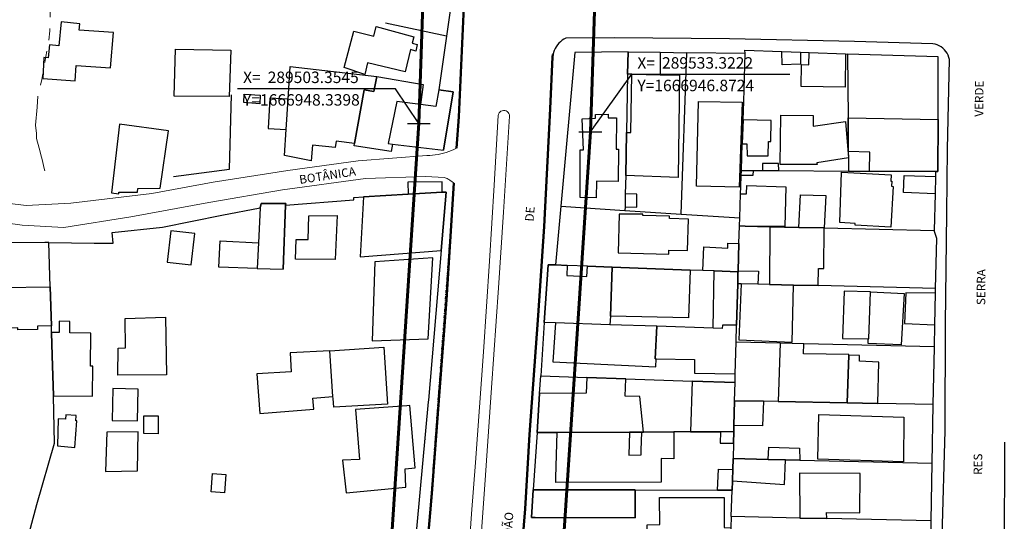
# Model space of a CAD drawing. Units: millimetres. Extents: x 287666 to 290365, y 1666020 to 1668931.
# Drawn here: x 289434 to 289606, y 1666879 to 1666966 of the extents above; entities that cross this region are included whole.
import ezdxf

# ---------------------------------------------------------------- set-up
doc = ezdxf.new("R2010")
doc.units = ezdxf.units.MM
doc.header["$MEASUREMENT"] = 0
doc.header["$PDMODE"] = 2
doc.header["$PDSIZE"] = 2
doc.linetypes.add('DASHDOT', pattern=[1, 0.5, -0.25, 0, -0.25])
doc.linetypes.add('Intermitente', pattern=[48, 15, -2, 2, -2, 2, -2, 2, -2, 2, -2, 15])
for name, color, linetype in [('_COORDENADAS_SIRGAS', 7, 'Continuous'), ('_cotas', 7, 'Continuous'), ('_eixo', 30, 'DASHDOT'), ('_textos', 7, 'Continuous'), ('Cerca', 8, 'Cerca'), ('Edificacoes', 2, 'Continuous'), ('Muro_Grade', 8, 'Continuous'), ('Topon_de_Vias', 7, 'Continuous')]:
    doc.layers.add(name, color=color, linetype=linetype)
for name, color, linetype, lineweight in [('_traçado viário por coordenadas', 7, 'Continuous', 60), ('Pavimentacao_Nao_Asfaltica_Mfio', 10, 'Continuous', 30), ('Pavimentacao_Nao_Asfaltica_S_Mfio', 10, 'Continuous', 15), ('Rio_Intermitente', 5, 'Intermitente', 9), ('Rodovia', 10, 'Continuous', 50), ('Separ_Fisico_Canteiro_Mureta', 10, 'Continuous', 15)]:
    doc.layers.add(name, color=color, linetype=linetype, lineweight=lineweight)
doc.styles.add('Arial', font='arial.ttf', dxfattribs={"height": 1.5})
doc.styles.get("Standard").update_dxf_attribs({"font": 'arial.ttf'})
doc.linetypes.add('Cerca', pattern='A,10,0,["X",Standard,S=1,R=0,X=0,Y=-0.5],0.1', length=10.1)

msp = doc.modelspace()

# ---------------------------------------------------------------- linework, layer by layer
at = {"layer": '_COORDENADAS_SIRGAS'}
for points in [[(289533.322, 1666946.872), (289540.538, 1666956.911), (289568.125, 1666956.911)], [(289503.354, 1666948.34), (289499.265, 1666954.394), (289471.679, 1666954.394)]]:
    msp.add_lwpolyline(points, dxfattribs=at)
at = {"layer": '_cotas'}
msp.add_line((289504.518, 1666893.086), (289504.457, 1666893.091), dxfattribs=at)
at = {"layer": '_eixo'}
msp.add_lwpolyline([(289509.456, 1666937.874), (289502.343, 1666840.335)], dxfattribs=at)
at = {"layer": '_textos'}
for p in [(289503.354, 1666948.34), (289533.322, 1666946.872)]:
    msp.add_point(p, dxfattribs=at)
at = {"layer": '_traçado viário por coordenadas'}
msp.add_lwpolyline([(289536.741, 1666721.073), (289532.48, 1666735.776, -0.0658566), (289526.58, 1666774.675), (289525.553, 1666828.751), (289533.322, 1666946.872), (289536.901, 1667053.786), (289536.859, 1667094.449, 0.0227587), (289536.013, 1667112.627), (289532.433, 1667151.411, 0.095676), (289500.684, 1667260.661), (289477.425, 1667306.044)], format="xyb", dxfattribs=at)
for points in [[(289506.901, 1667054.272), (289503.354, 1666948.34)], [(289503.355, 1666948.359), (289496.702, 1666847.206)]]:
    msp.add_lwpolyline(points, dxfattribs=at)
at = {"layer": 'Cerca', "flags": 128}
msp.add_lwpolyline([(289460.517, 1666939.034), (289470.281, 1666940.345), (289470.621, 1666953.3)], dxfattribs=at)
at = {"layer": 'Edificacoes', "flags": 128}
for points in [[(289437.898, 1666959.813), (289437.688, 1666956.181), (289443.34, 1666955.761), (289443.51, 1666958.472), (289449.493, 1666958.062), (289450.033, 1666964.214), (289444.03, 1666964.634), (289444.15, 1666965.695), (289440.909, 1666966.045), (289440.469, 1666961.893), (289438.868, 1666962.063), (289438.628, 1666959.783)], [(289502.463, 1666963.464), (289502.203, 1666962.374), (289503.094, 1666962.123), (289502.824, 1666960.973), (289501.903, 1666961.213), (289500.953, 1666957.312), (289494.39, 1666958.922), (289493.92, 1666956.891), (289490.339, 1666958.102), (289492.009, 1666964.454), (289495.491, 1666963.564), (289495.931, 1666965.265)], [(289470.231, 1666953.03), (289460.627, 1666953.11), (289460.847, 1666961.313), (289470.501, 1666961.143)], [(289545.48, 1666960.763), (289545.49, 1666956.821), (289540.538, 1666956.911), (289539.813, 1666956.927), (289539.888, 1666960.853)], [(289566.769, 1666960.893), (289569.98, 1666960.763), (289570, 1666958.662), (289566.779, 1666958.582)], [(289571.541, 1666960.703), (289577.883, 1666960.453), (289577.783, 1666954.641), (289570.11, 1666954.761), (289570.17, 1666958.592), (289571.471, 1666958.572)], [(289480.185, 1666947.278), (289480.515, 1666952.59), (289480.865, 1666958.262), (289496.011, 1666956.511), (289495.521, 1666953.93), (289493.83, 1666954.21), (289492.139, 1666944.827), (289488.938, 1666945.227), (289488.738, 1666944.136), (289484.796, 1666944.547), (289484.576, 1666941.795), (289479.895, 1666942.716)], [(289492.139, 1666944.827), (289493.83, 1666954.21), (289495.521, 1666953.93), (289496.011, 1666956.511), (289504.134, 1666955.101), (289503.653, 1666951.635), (289499.532, 1666952.18), (289497.992, 1666944.807), (289498.771, 1666944.713), (289498.532, 1666943.426), (289492.069, 1666944.436)], [(289545.49, 1666956.821), (289548.852, 1666956.761), (289548.662, 1666938.854), (289539.478, 1666939.224), (289539.618, 1666946.747), (289540.358, 1666946.757), (289540.538, 1666956.911)], [(289506.825, 1666954.18), (289506.345, 1666951.279), (289503.653, 1666951.635), (289499.532, 1666952.18), (289497.992, 1666944.807), (289498.771, 1666944.713), (289507.656, 1666943.646), (289509.366, 1666953.82)], [(289475.563, 1666951.759), (289472.772, 1666951.969), (289472.882, 1666953.45), (289475.673, 1666953.24)], [(289480.185, 1666947.278), (289480.515, 1666952.59), (289477.354, 1666952.73), (289477.063, 1666947.438)], [(289551.863, 1666937.354), (289552.223, 1666952.16), (289559.796, 1666952.019), (289559.306, 1666937.204)], [(289537.857, 1666949.288), (289537.817, 1666943.846), (289538.228, 1666943.846), (289538.188, 1666938.204), (289534.356, 1666938.234), (289534.336, 1666935.343), (289531.505, 1666935.363), (289531.555, 1666943.716), (289532.115, 1666943.706), (289531.905, 1666949.148), (289534.206, 1666949.238), (289534.186, 1666949.869), (289536.397, 1666949.949), (289536.417, 1666949.278)], [(289559.986, 1666948.978), (289559.846, 1666944.757), (289560.626, 1666944.757), (289560.716, 1666942.686), (289564.388, 1666942.676), (289564.418, 1666945.167), (289564.828, 1666945.167), (289564.858, 1666948.818)], [(289578.363, 1666942.336), (289572.871, 1666941.455), (289572.911, 1666941.175), (289566.459, 1666941.155), (289566.559, 1666949.779), (289572.201, 1666949.739), (289572.201, 1666947.838), (289577.843, 1666948.648)], [(289593.599, 1666939.915), (289582.035, 1666939.995), (289582.135, 1666943.296), (289578.353, 1666943.406), (289578.313, 1666949.308), (289594.03, 1666949.028), (289594, 1666939.915)], [(289458.216, 1666937.044), (289459.627, 1666947.048), (289451.093, 1666948.208), (289449.713, 1666936.183), (289450.953, 1666936.043), (289450.983, 1666936.323), (289454.204, 1666936.293), (289454.304, 1666936.934)], [(289566.199, 1666940.086), (289566.169, 1666941.325), (289563.358, 1666941.355), (289563.347, 1666940.103)], [(289561.727, 1666940.113), (289561.687, 1666939.224), (289559.654, 1666939.224), (289559.686, 1666940.125)], [(289577.153, 1666939.795), (289585.816, 1666939.344), (289585.766, 1666938.264), (289585.956, 1666938.254), (289585.906, 1666937.344), (289586.177, 1666937.334), (289585.786, 1666930.191), (289579.544, 1666930.531), (289579.564, 1666930.861), (289576.893, 1666931.001)], [(289593.579, 1666939.044), (289593.509, 1666936.033), (289587.997, 1666936.253), (289588.107, 1666939.244)], [(289501.483, 1666935.953), (289507.415, 1666936.303), (289507.445, 1666938.144), (289501.463, 1666938.094)], [(289559.546, 1666936.013), (289560.576, 1666936.003), (289560.626, 1666937.474), (289567.469, 1666937.264), (289567.279, 1666930.341), (289560.316, 1666930.391), (289559.356, 1666930.411), (289559.406, 1666931.841)], [(289507.415, 1666936.303), (289501.483, 1666935.953), (289493.68, 1666935.503), (289493.12, 1666925.009), (289507.255, 1666926.149), (289508.126, 1666936.343)], [(289539.37, 1666933.732), (289541.409, 1666933.672), (289541.449, 1666935.943), (289539.415, 1666936.003)], [(289574.122, 1666930.071), (289569.73, 1666930.171), (289569.98, 1666935.873), (289574.422, 1666935.713)], [(289475.343, 1666927.49), (289475.113, 1666922.958), (289479.674, 1666922.868), (289480.085, 1666934.022), (289480.145, 1666934.352), (289475.823, 1666934.332), (289475.643, 1666933.562)], [(289489.108, 1666932.232), (289488.758, 1666924.539), (289481.805, 1666924.619), (289481.955, 1666928.04), (289484.036, 1666928.05), (289484.146, 1666932.192)], [(289538.328, 1666932.502), (289538.148, 1666925.739), (289547.021, 1666925.499), (289547.041, 1666926.209), (289550.292, 1666926.119), (289550.442, 1666931.611), (289547.131, 1666931.711), (289547.141, 1666932.132), (289542.459, 1666932.262), (289542.469, 1666932.472)], [(289568.79, 1666920.097), (289573.091, 1666919.997), (289573.171, 1666923.008), (289574.102, 1666922.988), (289574.122, 1666930.071), (289569.73, 1666930.171), (289564.678, 1666930.291), (289564.608, 1666920.197)], [(289460.027, 1666929.581), (289459.416, 1666924.068), (289463.618, 1666923.608), (289464.218, 1666929.12)], [(289475.343, 1666927.49), (289475.113, 1666922.958), (289468.45, 1666923.228), (289468.69, 1666927.84)], [(289559.106, 1666922.598), (289559.096, 1666922.398), (289554.954, 1666922.552), (289552.933, 1666922.628), (289553.143, 1666926.769), (289557.295, 1666926.559), (289557.335, 1666927.42), (289559.256, 1666927.35)], [(289505.004, 1666910.693), (289505.795, 1666924.869), (289495.671, 1666924.178), (289495.221, 1666910.343)], [(289527.203, 1666913.481), (289525.262, 1666913.544), (289525.923, 1666923.618), (289527.223, 1666923.598), (289529.274, 1666923.518), (289529.204, 1666921.788), (289532.705, 1666921.577), (289532.785, 1666923.388), (289537.127, 1666923.224), (289536.807, 1666914.685), (289536.729, 1666913.168)], [(289550.713, 1666922.712), (289550.432, 1666914.345), (289536.807, 1666914.685), (289537.127, 1666923.224)], [(289554.954, 1666922.552), (289559.096, 1666922.398), (289559.086, 1666922.228), (289559.036, 1666920.337), (289558.846, 1666913.064), (289556.385, 1666913.094), (289556.325, 1666912.524), (289554.734, 1666912.576)], [(289559.656, 1666920.317), (289559.036, 1666920.337), (289559.086, 1666922.228), (289559.096, 1666922.398), (289559.106, 1666922.598), (289562.647, 1666922.498), (289562.577, 1666920.247)], [(289438.998, 1666919.807), (289439.198, 1666912.964), (289436.778, 1666912.924), (289436.788, 1666912.354), (289433.336, 1666912.264), (289433.326, 1666912.644), (289430.725, 1666912.574), (289430.525, 1666919.657)], [(289559.656, 1666920.317), (289559.246, 1666910.523), (289568.58, 1666910.143), (289568.79, 1666920.097), (289564.608, 1666920.197), (289562.577, 1666920.247)], [(289581.805, 1666910.683), (289581.935, 1666910.683), (289582.205, 1666918.916), (289577.623, 1666919.056), (289577.323, 1666910.773)], [(289581.805, 1666910.683), (289581.935, 1666910.683), (289582.205, 1666918.916), (289588.087, 1666918.616), (289587.557, 1666909.643), (289581.805, 1666909.863)], [(289593.459, 1666913.154), (289593.569, 1666918.676), (289588.417, 1666918.736), (289588.147, 1666913.374)], [(289439.228, 1666911.814), (289439.349, 1666907.812), (289439.539, 1666900.739), (289446.351, 1666900.659), (289446.411, 1666905.901), (289446.021, 1666905.911), (289446.091, 1666911.694), (289442.42, 1666911.734), (289442.44, 1666913.754), (289440.559, 1666913.774), (289440.539, 1666911.804)], [(289459.316, 1666904.441), (289450.783, 1666904.371), (289450.863, 1666909.052), (289452.144, 1666909.123), (289452.084, 1666914.225), (289459.106, 1666914.485)], [(289536.729, 1666913.168), (289527.203, 1666913.481), (289526.773, 1666906.682), (289544.72, 1666905.801), (289544.82, 1666907.189), (289544.62, 1666907.192), (289544.92, 1666912.898)], [(289544.92, 1666912.898), (289544.62, 1666907.192), (289544.82, 1666907.189), (289551.483, 1666907.092), (289551.473, 1666904.721), (289558.616, 1666904.571), (289558.766, 1666910.103), (289558.846, 1666913.064), (289556.385, 1666913.094), (289556.325, 1666912.524), (289554.734, 1666912.576)], [(289578.143, 1666899.528), (289578.439, 1666907.852), (289578.443, 1666907.992), (289570.51, 1666908.072), (289570.56, 1666909.827), (289566.429, 1666909.924), (289566.089, 1666899.743)], [(289488.348, 1666900.629), (289487.788, 1666908.612), (289480.905, 1666908.232), (289481.035, 1666904.961), (289475.043, 1666904.561), (289475.593, 1666897.648), (289485.027, 1666898.398), (289484.867, 1666900.349)], [(289488.348, 1666900.629), (289487.788, 1666908.612), (289497.221, 1666909.243), (289497.892, 1666899.309), (289488.488, 1666898.738), (289488.378, 1666900.259)], [(289578.143, 1666899.528), (289583.536, 1666899.431), (289583.686, 1666906.632), (289580.304, 1666906.772), (289580.294, 1666907.792), (289578.439, 1666907.852)], [(289542.319, 1666894.413), (289542.57, 1666894.414), (289541.969, 1666900.649), (289539.398, 1666900.659), (289539.508, 1666903.716), (289532.675, 1666903.943), (289532.585, 1666901.239), (289524.452, 1666901.169), (289524.002, 1666894.317), (289527.523, 1666894.335), (289540.168, 1666894.401)], [(289551.063, 1666903.33), (289550.783, 1666894.457), (289556.025, 1666894.485), (289558.356, 1666894.497), (289558.384, 1666895.587), (289558.496, 1666899.879), (289558.576, 1666903.08)], [(289449.893, 1666902), (289449.803, 1666896.458), (289454.244, 1666896.387), (289454.334, 1666901.93)], [(289563.538, 1666899.789), (289563.358, 1666895.477), (289558.384, 1666895.587), (289558.496, 1666899.879)], [(289440.239, 1666892.026), (289443.27, 1666891.716), (289443.62, 1666896.377), (289443.45, 1666896.387), (289443.51, 1666897.298), (289441.729, 1666897.438), (289441.669, 1666896.648), (289440.399, 1666896.748)], [(289501.283, 1666899.009), (289492.299, 1666898.378), (289492.99, 1666889.615), (289490.049, 1666889.505), (289490.659, 1666883.793), (289501.083, 1666884.773), (289500.973, 1666887.994), (289502.744, 1666888.164), (289501.783, 1666899.039)], [(289587.977, 1666889.205), (289573.021, 1666889.705), (289573.181, 1666897.508), (289588.027, 1666897.038)], [(289455.315, 1666894.147), (289455.325, 1666897.248), (289457.826, 1666897.248), (289457.816, 1666894.137)], [(289454.244, 1666887.634), (289454.334, 1666894.467), (289448.892, 1666894.417), (289448.632, 1666887.504)], [(289542.57, 1666894.414), (289547.911, 1666894.442), (289547.861, 1666889.745), (289545.651, 1666889.775), (289545.661, 1666885.683), (289527.283, 1666885.633), (289527.263, 1666886.484), (289527.523, 1666894.335), (289540.168, 1666894.401), (289540.058, 1666890.395), (289542.199, 1666890.415), (289542.199, 1666891.265), (289542.319, 1666894.413)], [(289556.025, 1666894.485), (289555.995, 1666892.496), (289558.3, 1666892.486), (289558.356, 1666894.497)], [(289567.379, 1666889.58), (289564.388, 1666889.647), (289564.458, 1666891.806), (289569.86, 1666891.626), (289569.88, 1666889.523)], [(289564.388, 1666889.647), (289558.225, 1666889.785), (289558.176, 1666887.904), (289558.125, 1666885.993), (289558.122, 1666885.894), (289567.219, 1666885.243), (289567.379, 1666889.58)], [(289469.681, 1666887.004), (289469.43, 1666883.813), (289467.069, 1666883.993), (289467.32, 1666887.184)], [(289558.122, 1666885.894), (289558.065, 1666884.293), (289555.534, 1666884.293), (289555.664, 1666887.954), (289558.176, 1666887.904), (289558.125, 1666885.993)], [(289574.582, 1666879.297), (289574.562, 1666880.361), (289580.354, 1666880.321), (289580.404, 1666887.204), (289569.81, 1666887.264), (289569.91, 1666879.396)], [(289523.652, 1666879.491), (289541.149, 1666879.421), (289541.159, 1666884.298), (289523.342, 1666884.303), (289523.032, 1666879.511)], [(289544.87, 1666874.055), (289543.3, 1666874.048), (289543.23, 1666878.22), (289545.46, 1666878.26), (289545.37, 1666882.972), (289556.675, 1666882.962), (289556.665, 1666877.75), (289557.821, 1666877.7), (289557.685, 1666874.119), (289547.291, 1666874.067)]]:
    msp.add_lwpolyline(points, close=True, dxfattribs=at)
at = {"layer": 'Muro_Grade', "flags": 128}
for points in [[(289509.566, 1666973.708), (289509.556, 1666973.068), (289508.186, 1666963.584)], [(289508.186, 1666963.584), (289497.562, 1666965.825)], [(289508.186, 1666963.584), (289506.825, 1666954.18), (289509.366, 1666953.82), (289507.656, 1666943.646)], [(289560.346, 1666960.513), (289560.306, 1666961.143), (289566.769, 1666960.893), (289569.98, 1666960.763), (289571.541, 1666960.703), (289577.883, 1666960.453), (289578.233, 1666960.443)], [(289539.888, 1666960.853), (289530.595, 1666960.743), (289528.154, 1666933.852)], [(289539.888, 1666960.853), (289539.813, 1666956.927), (289539.618, 1666946.747), (289539.478, 1666939.224), (289539.415, 1666936.003), (289539.37, 1666933.732), (289539.358, 1666933.132)], [(289539.888, 1666960.853), (289545.48, 1666960.763), (289550.162, 1666960.683)], [(289549.192, 1666932.502), (289550.162, 1666960.683)], [(289560.346, 1666960.513), (289550.162, 1666960.683)], [(289559.686, 1666940.125), (289559.846, 1666944.757), (289559.986, 1666948.978), (289560.086, 1666952.14), (289560.346, 1666960.513)], [(289593.599, 1666939.915), (289594, 1666939.915), (289594.03, 1666949.028), (289594.07, 1666959.953), (289578.233, 1666960.443)], [(289578.233, 1666960.443), (289578.313, 1666949.308), (289578.353, 1666943.406), (289578.363, 1666942.336), (289578.373, 1666940.015)], [(289559.406, 1666931.841), (289559.546, 1666936.013), (289559.586, 1666937.274), (289559.654, 1666939.224), (289559.686, 1666940.125)], [(289559.686, 1666940.125), (289561.727, 1666940.113), (289563.347, 1666940.103), (289566.199, 1666940.086), (289578.373, 1666940.015)], [(289578.373, 1666940.015), (289582.035, 1666939.995), (289593.599, 1666939.915)], [(289593.599, 1666939.915), (289593.579, 1666939.044), (289593.509, 1666936.033), (289593.369, 1666929.621)], [(289480.085, 1666934.022), (289491.999, 1666935.003), (289492.029, 1666935.403), (289493.68, 1666935.503)], [(289493.68, 1666935.503), (289493.12, 1666925.009), (289507.255, 1666926.149)], [(289493.68, 1666935.503), (289501.483, 1666935.953), (289507.415, 1666936.303), (289508.126, 1666936.343), (289507.255, 1666926.149)], [(289438.768, 1666927.52), (289446.658, 1666927.428), (289449.993, 1666927.39), (289449.783, 1666929.25), (289458.596, 1666930.221), (289468.98, 1666932.312), (289475.643, 1666933.562)], [(289475.643, 1666933.562), (289475.343, 1666927.49), (289475.113, 1666922.958)], [(289475.643, 1666933.562), (289475.823, 1666934.332), (289480.145, 1666934.352), (289480.085, 1666934.022)], [(289480.085, 1666934.022), (289479.674, 1666922.868)], [(289528.154, 1666933.852), (289527.223, 1666923.598)], [(289528.154, 1666933.852), (289539.358, 1666933.132)], [(289539.358, 1666933.132), (289549.192, 1666932.502)], [(289549.192, 1666932.502), (289559.406, 1666931.841)], [(289559.356, 1666930.411), (289559.406, 1666931.841)], [(289559.096, 1666922.398), (289559.106, 1666922.598), (289559.256, 1666927.35), (289559.356, 1666930.411)], [(289559.356, 1666930.411), (289560.316, 1666930.391), (289564.678, 1666930.291), (289569.73, 1666930.171), (289574.122, 1666930.071), (289593.369, 1666929.621)], [(289593.589, 1666919.497), (289593.82, 1666928.25), (289593.369, 1666929.621)], [(289438.768, 1666927.52), (289438.018, 1666927.53), (289430.494, 1666927.476), (289428.214, 1666927.46), (289428.194, 1666927.68), (289428.124, 1666928.16), (289422.772, 1666927.81), (289422.772, 1666927.44), (289418.41, 1666927.52), (289418.5, 1666921.067), (289418.51, 1666920.307), (289418.42, 1666920.317), (289417.9, 1666920.367)], [(289430.725, 1666859.553), (289436.637, 1666881.742), (289439.749, 1666892.466), (289439.539, 1666900.689), (289439.539, 1666900.739), (289439.349, 1666907.812), (289439.228, 1666911.814), (289439.198, 1666912.964), (289438.998, 1666919.807), (289438.768, 1666927.52)], [(289507.255, 1666926.149), (289505.034, 1666899.999), (289505.004, 1666899.709), (289502.024, 1666867.356), (289499.642, 1666841.506), (289492.64, 1666843.146), (289458.315, 1666851.514), (289454.515, 1666852.44), (289452.034, 1666853.1)], [(289527.223, 1666923.598), (289525.923, 1666923.618), (289525.262, 1666913.544)], [(289559.096, 1666922.398), (289554.954, 1666922.552), (289552.933, 1666922.628), (289550.713, 1666922.712), (289537.127, 1666923.224), (289532.785, 1666923.388), (289529.274, 1666923.518), (289527.223, 1666923.598)], [(289559.036, 1666920.337), (289559.086, 1666922.228), (289559.096, 1666922.398)], [(289558.846, 1666913.064), (289559.036, 1666920.337)], [(289593.589, 1666919.497), (289573.091, 1666919.997), (289568.79, 1666920.097), (289564.608, 1666920.197), (289562.577, 1666920.247), (289559.656, 1666920.317), (289559.036, 1666920.337)], [(289593.379, 1666909.293), (289593.459, 1666913.154), (289593.569, 1666918.676), (289593.589, 1666919.497)], [(289525.262, 1666913.544), (289524.652, 1666904.211)], [(289558.846, 1666913.064), (289556.385, 1666913.094), (289556.325, 1666912.524), (289554.734, 1666912.576), (289544.92, 1666912.898), (289536.729, 1666913.168), (289527.203, 1666913.481), (289525.262, 1666913.544)], [(289558.766, 1666910.103), (289558.846, 1666913.064)], [(289558.576, 1666903.08), (289558.616, 1666904.571), (289558.766, 1666910.103)], [(289593.379, 1666909.293), (289570.56, 1666909.827), (289566.429, 1666909.924), (289558.766, 1666910.103)], [(289593.199, 1666899.259), (289593.379, 1666909.193), (289593.379, 1666909.293)], [(289524.002, 1666894.317), (289524.452, 1666901.169), (289524.652, 1666904.211)], [(289524.652, 1666904.211), (289532.675, 1666903.943), (289539.508, 1666903.716), (289551.063, 1666903.33), (289558.576, 1666903.08)], [(289558.496, 1666899.879), (289558.576, 1666903.08)], [(289558.496, 1666899.879), (289558.384, 1666895.587), (289558.356, 1666894.497)], [(289593.199, 1666899.259), (289583.536, 1666899.431), (289578.143, 1666899.528), (289566.089, 1666899.743), (289563.538, 1666899.789), (289558.496, 1666899.879)], [(289593.009, 1666889.005), (289593.199, 1666899.259)], [(289524.002, 1666894.317), (289523.342, 1666884.303)], [(289558.356, 1666894.497), (289556.025, 1666894.485), (289550.783, 1666894.457), (289547.911, 1666894.442), (289542.57, 1666894.414), (289542.319, 1666894.413), (289540.168, 1666894.401), (289527.523, 1666894.335), (289524.002, 1666894.317)], [(289558.356, 1666894.497), (289558.3, 1666892.486), (289558.225, 1666889.785)], [(289558.065, 1666884.293), (289558.122, 1666885.894), (289558.125, 1666885.993), (289558.176, 1666887.904), (289558.225, 1666889.785)], [(289558.225, 1666889.785), (289564.388, 1666889.647), (289567.379, 1666889.58), (289569.88, 1666889.523), (289593.009, 1666889.005)], [(289592.819, 1666878.911), (289593.009, 1666889.005)], [(289541.159, 1666884.298), (289541.149, 1666879.421), (289523.652, 1666879.491), (289523.032, 1666879.511), (289523.342, 1666884.303)], [(289523.342, 1666884.303), (289541.159, 1666884.298)], [(289541.159, 1666884.298), (289555.534, 1666884.293), (289558.065, 1666884.293)], [(289557.895, 1666879.651), (289558.065, 1666884.293)], [(289557.895, 1666879.651), (289557.821, 1666877.7), (289557.685, 1666874.119)], [(289592.819, 1666878.911), (289574.582, 1666879.297), (289569.91, 1666879.396), (289557.895, 1666879.651)], [(289592.799, 1666868.957), (289592.819, 1666878.911)]]:
    msp.add_lwpolyline(points, dxfattribs=at)
at = {"layer": 'Pavimentacao_Nao_Asfaltica_Mfio', "flags": 128}
for points in [[(289594.77, 1666876.26), (289595.28, 1666894.627), (289595.34, 1666913.324), (289595.56, 1666932.642), (289595.66, 1666943.816), (289596.02, 1666959.482), (289595.93, 1666959.863), (289595.8, 1666960.233), (289595.63, 1666960.573), (289595.41, 1666960.903), (289595.16, 1666961.203), (289594.88, 1666961.473), (289594.57, 1666961.703), (289594.23, 1666961.893), (289593.87, 1666962.053), (289593.499, 1666962.163), (289593.109, 1666962.233), (289579.454, 1666962.664), (289557.595, 1666963.124), (289537.507, 1666963.274), (289529.024, 1666963.234), (289528.694, 1666963.054), (289528.384, 1666962.844), (289528.094, 1666962.604), (289527.823, 1666962.334), (289527.573, 1666962.043), (289527.363, 1666961.733), (289527.173, 1666961.413), (289527.013, 1666961.073), (289526.883, 1666960.713), (289526.803, 1666960.433)], [(289605.604, 1666892.646), (289605.554, 1666873.208)]]:
    msp.add_lwpolyline(points, dxfattribs=at)
at = {"layer": 'Pavimentacao_Nao_Asfaltica_S_Mfio', "flags": 128}
for points in [[(289509.916, 1666943.976), (289509.476, 1666943.766), (289509.036, 1666943.576), (289508.576, 1666943.406), (289508.116, 1666943.256), (289507.645, 1666943.116), (289507.175, 1666943.006), (289506.705, 1666942.906), (289506.225, 1666942.826), (289505.745, 1666942.776), (289505.255, 1666942.736), (289504.774, 1666942.716), (289492.75, 1666941.805), (289480.495, 1666940.125), (289467.46, 1666938.074), (289456.745, 1666936.083), (289442.57, 1666934.413), (289434.777, 1666933.992), (289427.624, 1666934.883), (289413.538, 1666938.574), (289399.023, 1666942.046), (289399.018, 1666942.047)], [(289509.456, 1666937.874), (289509.326, 1666937.994), (289509.196, 1666938.114), (289509.056, 1666938.224), (289508.906, 1666938.324), (289508.766, 1666938.424), (289508.606, 1666938.514), (289508.456, 1666938.604), (289508.296, 1666938.684), (289508.136, 1666938.764), (289507.976, 1666938.834), (289507.806, 1666938.894), (289504.604, 1666939.074), (289494.05, 1666938.734), (289479.524, 1666936.733), (289466.669, 1666934.493), (289453.054, 1666931.992), (289441.369, 1666930.161), (289434.086, 1666930.571), (289417.87, 1666932.852), (289399.023, 1666936.833)]]:
    msp.add_lwpolyline(points, dxfattribs=at)
at = {"layer": 'Rio_Intermitente', "flags": 128}
msp.add_lwpolyline([(289398.893, 1667071.215), (289399.513, 1667070.566), (289401.013, 1667067.365), (289401.874, 1667064.334), (289402.434, 1667062.063), (289403.004, 1667060.262), (289403.925, 1667059.272), (289404.815, 1667058.411), (289406.295, 1667057.411), (289407.206, 1667056.721), (289410.317, 1667056.131), (289411.948, 1667055.34), (289412.358, 1667054.36), (289413.918, 1667050.678), (289415.669, 1667045.726), (289418.57, 1667040.144), (289421.632, 1667035.032), (289424.253, 1667030.751), (289425.623, 1667028.53), (289426.273, 1667027.309), (289426.423, 1667025.318), (289426.603, 1667023.538), (289427.054, 1667022.037), (289428.734, 1667019.486), (289430.855, 1667016.625), (289432.866, 1667013.564), (289434.287, 1667010.322), (289434.547, 1667008.172), (289434.727, 1667006.541), (289435.797, 1667004.25), (289436.437, 1667002.739), (289437.018, 1667001.099), (289437.678, 1666998.498), (289438.108, 1666995.487), (289438.278, 1666993.396), (289438.408, 1666991.925), (289438.538, 1666990.395), (289438.628, 1666988.854), (289438.218, 1666987.584), (289437.838, 1666986.633), (289437.298, 1666984.572), (289437.248, 1666983.092), (289437.528, 1666981.461), (289438.298, 1666979.82), (289439.038, 1666978.7), (289439.679, 1666977.43), (289439.929, 1666976.769), (289439.619, 1666972.898), (289438.998, 1666968.326), (289438.898, 1666964.474), (289438.728, 1666962.734), (289438.248, 1666960.013), (289437.838, 1666957.812), (289437.528, 1666955.981), (289436.838, 1666953.38), (289436.707, 1666951.179), (289436.397, 1666948.018), (289436.577, 1666946.567), (289436.607, 1666945.677), (289437.038, 1666944.016), (289437.448, 1666942.436), (289437.638, 1666941.795), (289437.888, 1666940.675), (289438.068, 1666940.035)], dxfattribs=at)
at = {"layer": 'Rodovia', "flags": 128}
for points in [[(289510.766, 1667150.124), (289510.767, 1667150.118), (289512.067, 1667136.832), (289513.488, 1667120.856), (289513.978, 1667105.04), (289514.228, 1667088.673), (289514.138, 1667070.076), (289514.018, 1667053.91), (289513.158, 1667036.643), (289512.778, 1667018.286), (289512.357, 1667000.239), (289511.647, 1666982.742), (289511.147, 1666967.386), (289510.327, 1666949.458), (289509.916, 1666943.976)], [(289526.803, 1666960.433), (289526.783, 1666960.353), (289526.723, 1666959.973), (289526.273, 1666950.879), (289525.232, 1666930.301), (289524.202, 1666914.755), (289522.661, 1666894.007), (289521.921, 1666881.021), (289520.661, 1666865.285), (289519.39, 1666847.978), (289518.42, 1666835.533), (289517.299, 1666818.347), (289516.089, 1666803.201), (289515.989, 1666801.16), (289515.909, 1666799.119), (289515.859, 1666797.078), (289515.839, 1666795.037), (289515.839, 1666792.997), (289515.869, 1666790.956), (289515.929, 1666788.915)], [(289509.456, 1666937.874), (289508.166, 1666917.536), (289506.985, 1666901.52), (289505.655, 1666883.702), (289504.154, 1666866.856), (289502.664, 1666847.208), (289502.343, 1666840.335)]]:
    msp.add_lwpolyline(points, dxfattribs=at)
at = {"layer": 'Separ_Fisico_Canteiro_Mureta', "flags": 128}
msp.add_lwpolyline([(289511.617, 1666866.566), (289512.577, 1666880.131), (289513.238, 1666889.095), (289514.648, 1666908.452), (289515.699, 1666924.269), (289516.489, 1666937.514), (289517.189, 1666949.719), (289517.249, 1666949.939), (289517.359, 1666950.149), (289517.509, 1666950.319), (289517.689, 1666950.459), (289517.91, 1666950.549), (289518.13, 1666950.589), (289518.36, 1666950.579), (289518.58, 1666950.519), (289518.78, 1666950.409), (289518.96, 1666950.249), (289519.09, 1666950.059), (289519.18, 1666949.849), (289519.21, 1666949.619), (289518.15, 1666932.802), (289517.289, 1666919.607), (289516.029, 1666902.16), (289514.878, 1666885.223), (289513.958, 1666872.198)], dxfattribs=at)

# ---------------------------------------------------------------- texts
at = {"layer": '_COORDENADAS_SIRGAS'}
for s, p in [('X=  289533.3222', (289541.524, 1666957.897)), ('X=  289503.3545', (289472.664, 1666955.38)), ('Y=1666946.8724', (289541.524, 1666953.956)), ('Y=1666948.3398', (289472.664, 1666951.439))]:
    msp.add_text(s, height=2, dxfattribs=at).set_placement(p)
at = {"layer": 'Topon_de_Vias', "style": 'Arial'}
for s, rotation, p in [('VERDE', 89.66106, (289601.934, 1666949.497)), ('BOTÂNICA', 8.65577, (289482.585, 1666937.752)), ('DE', 85.73404, (289523.395, 1666931.151)), ('SERRA', 89.66106, (289602.272, 1666916.593)), ('RES', 89.66106, (289601.725, 1666886.934)), ('JOÃO', 85.73404, (289519.48, 1666875.034))]:
    msp.add_text(s, height=1.5, rotation=rotation, dxfattribs=at).set_placement(p)

doc.saveas('drawing.dxf')
